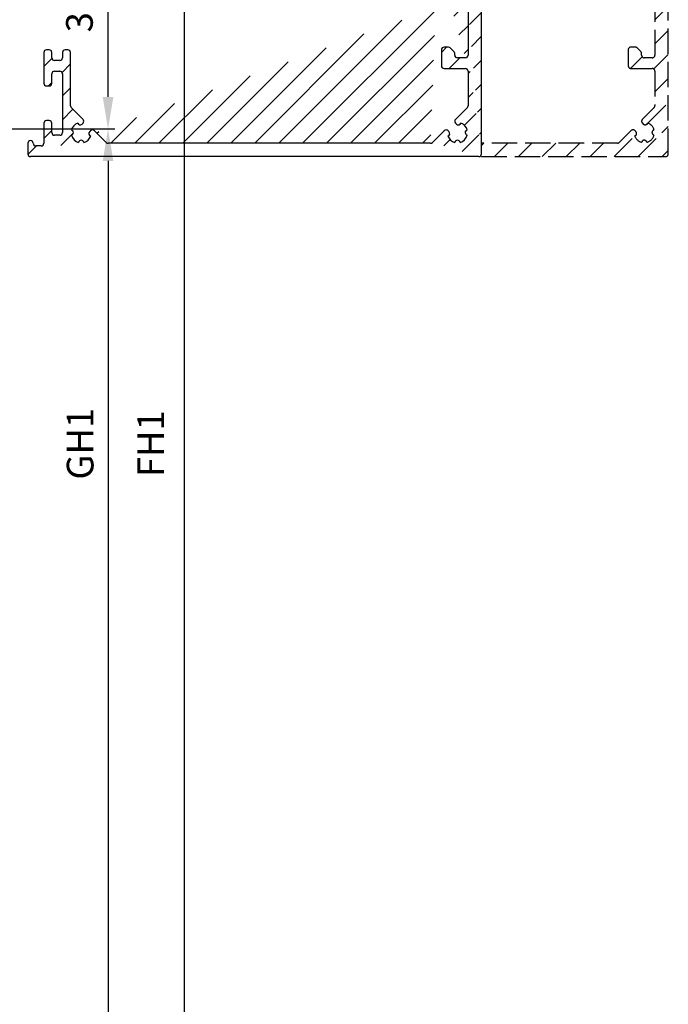
# Model space of a CAD drawing. Units: millimetres. Extents: x -2005 to 5425, y -3001 to 2632.
# Drawn here: x 5023 to 5144, y 1862 to 2046 of the extents above; entities that cross this region are included whole.
import ezdxf

# ---------------------------------------------------------------- set-up
doc = ezdxf.new("R2010")
doc.units = ezdxf.units.MM
doc.linetypes.add('AM_DIN_F_W050', pattern=[6.25, 4.75, -1.5])
for name, color, linetype in [('dimension-Bemassung', 5, 'Continuous'), ('hatching-Schraffur', 5, 'Continuous'), ('helpline-Hilfslinie', 2, 'Continuous'), ('hiddenline-hinterliegendelinie', 6, 'AM_DIN_F_W050'), ('outline-Körperkante', 7, 'Continuous')]:
    doc.layers.add(name, color=color, linetype=linetype)
doc.styles.add('Text_5', font='ARIAL.TTF', dxfattribs={"height": 5})
doc.dimstyles.new('Details', dxfattribs={"dimtxt": 5, "dimasz": 6, "dimexe": 1.25, "dimexo": 0.625, "dimgap": 2, "dimtad": 1, "dimtxsty": 'Text_5', "dimcen": 2.5, "dimadec": 0, "dimazin": 0, "dimtfac": 1, "dimtmove": 0, "dimatfit": 3, "dimfxl": 1, "dimarcsym": 0})

# ---------------------------------------------------------------- blocks, each defined once
blk = doc.blocks.new('SR_PD2301_EB_mit_Flachmotor')
at = {"layer": 'hatching-Schraffur'}
h = blk.add_hatch(dxfattribs=at)
h.set_pattern_fill('ANSI31', color=256, style=0)
h.set_pattern_definition([(45, (-299.281, -2099.3538), (-2.245064, 2.245064), [])])
edge = h.paths.add_edge_path()
edge.add_arc((230.93617, 48.635068), 0.5, 225, 270)
edge.add_line((230.58262, 48.281515), (228.37514, 50.488992))
edge.add_arc((228.02159, 50.135437), 0.500001, 45.000081, 135)
edge.add_line((227.66803, 50.488991), (227.49015, 50.311101))
edge.add_arc((227.8437, 49.957548), 0.5, 135.00012, 251.41688)
edge.add_arc((225.89951, 50.135011), 1.9, 284.84392, 339.95007)
edge.add_arc((225.89951, 48.184095), 0.5, 13.217587, 166.78191)
edge.add_arc((225.90084, 50.133691), 1.899062, 194.81812, 255.10702)
edge.add_arc((223.95171, 50.135012), 0.5, 283.089, 436.85702)
edge.add_arc((225.90027, 50.135402), 1.898278, 110.10872, 165.14986)
edge.add_arc((225.72208, 52.075801), 0.500003, 198.40138, 315.27291)
edge.add_line((226.07731, 51.723934), (226.25512, 51.90278))
edge.add_arc((225.90054, 52.255302), 0.5, 315.167, 405)
edge.add_line((226.25409, 52.608855), (224.04594, 54.817004))
edge.add_arc((224.3995, 55.170558), 0.5, 180, 225)
edge.add_line((223.8995, 55.170558), (223.8995, 65.135008))
edge.add_arc((223.3995, 65.135008), 0.5, 0, 90)
edge.add_line((223.3995, 65.635008), (222.8995, 65.635008))
edge.add_arc((222.8995, 65.135008), 0.5, 89.999999, 180)
edge.add_line((222.3995, 65.135008), (222.3995, 64.135008))
edge.add_arc((221.8995, 64.135008), 0.5, 270, 360)
edge.add_line((221.8995, 63.635008), (220.8995, 63.635008))
edge.add_arc((220.8995, 64.135008), 0.5, 180, 270)
edge.add_line((220.3995, 64.135008), (220.3995, 65.135008))
edge.add_arc((219.8995, 65.135008), 0.5, 0, 90)
edge.add_line((219.8995, 65.635008), (219.3995, 65.635008))
edge.add_arc((219.3995, 65.135008), 0.5, 89.999999, 180)
edge.add_line((218.8995, 65.135008), (218.8995, 59.385069))
edge.add_arc((219.3995, 59.385069), 0.5, 180, 270)
edge.add_line((219.3995, 58.885069), (219.89956, 58.885069))
edge.add_arc((219.89956, 59.385069), 0.5, 270, 360)
edge.add_line((220.39956, 59.385069), (220.39956, 61.135069))
edge.add_arc((220.89956, 61.135069), 0.5, 89.999999, 180)
edge.add_line((220.89956, 61.635069), (221.89951, 61.635069))
edge.add_arc((221.89951, 61.135069), 0.5, 0, 90)
edge.add_line((222.39951, 61.135069), (222.39951, 50.135069))
edge.add_arc((221.89951, 50.135069), 0.5, 270, 360)
edge.add_line((221.89951, 49.635069), (220.8995, 49.635069))
edge.add_arc((220.8995, 50.135069), 0.5, 180, 270)
edge.add_line((220.3995, 50.135069), (220.3995, 51.885069))
edge.add_arc((219.8995, 51.885069), 0.5, 0, 90)
edge.add_line((219.8995, 52.385069), (219.39951, 52.385069))
edge.add_arc((219.39951, 51.885069), 0.5, 89.999999, 180)
edge.add_line((218.89951, 51.885069), (218.89951, 48.135039))
edge.add_arc((218.39951, 48.135039), 0.500001, 270, 360)
edge.add_line((218.39951, 47.635037), (217.39964, 47.635054))
edge.add_arc((217.39964, 48.135054), 0.5, 180.0018, 270)
edge.add_arc((216.39964, 48.135023), 0.500001, 0.00183298, 180.00172)
edge.add_line((215.89964, 48.135008), (215.8994, 46.135099))
edge.add_arc((216.39937, 46.135038), 0.49997, 179.99299, 270)
edge.add_line((293.91506, 74.135068), (294.69248, 74.135068))
edge.add_arc((294.69248, 74.635068), 0.5, 270, 315.00008)
edge.add_arc((297.89959, 64.635055), 0.499983, 269.99902, 358.83491)
edge.add_line((297.89958, 64.135072), (296.39961, 64.135068))
edge.add_arc((296.39961, 64.635068), 0.5, 180, 270)
edge.add_line((295.89961, 64.635068), (295.89962, 64.927961))
edge.add_arc((295.39961, 64.927961), 0.5, 0, 45)
edge.add_line((295.75317, 65.281515), (295.04606, 65.988622))
edge.add_arc((294.69251, 65.635068), 0.5, 45.000081, 89.999999)
edge.add_line((294.69251, 66.135068), (293.89958, 66.135068))
edge.add_arc((293.89958, 65.635068), 0.5, 89.999999, 180)
edge.add_line((293.39958, 65.635068), (293.39959, 62.635068))
edge.add_arc((293.89958, 62.635062), 0.499988, 179.99935, 268.69755)
edge.add_line((293.88821, 62.135204), (297.89958, 62.135204))
edge.add_arc((297.89958, 61.635072), 0.500132, 4.025114, 90.000006)
edge.add_line((298.39848, 61.670178), (298.39848, 55.138212))
edge.add_arc((297.89955, 55.170598), 0.499976, 314.99932, 356.28605)
edge.add_line((298.25309, 54.817057), (296.04495, 52.608912))
edge.add_arc((296.3985, 52.255358), 0.5, 134.99992, 224.83308)
edge.add_line((296.04392, 51.902836), (296.22172, 51.723991))
edge.add_arc((296.57696, 52.075858), 0.500003, 224.72695, 341.59861)
edge.add_arc((296.39876, 50.135458), 1.898278, 14.850137, 69.891281)
edge.add_arc((298.34733, 50.135068), 0.5, 103.14287, 256.91102)
edge.add_arc((296.39819, 50.133747), 1.899061, 284.89298, 345.18184)
edge.add_arc((296.39953, 48.184151), 0.5, 13.218059, 166.78239)
edge.add_arc((296.39953, 50.135068), 1.899999, 200.04994, 255.15611)
edge.add_arc((294.45534, 49.957605), 0.5, 288.58328, 405.00026)
edge.add_line((294.80889, 50.31116), (294.631, 50.489047))
edge.add_arc((294.27745, 50.135494), 0.5, 44.999918, 135)
edge.add_line((293.9239, 50.489047), (291.71636, 48.281508))
edge.add_arc((291.3628, 48.635061), 0.5, 270, 315)
edge.add_line((291.3628, 48.135032), (230.93617, 48.135069))
edge.add_line((300.39938, 45.635068), (216.39937, 45.635069))
edge.add_arc((300.39938, 46.135068), 0.5, 270.00011, 360)
edge.add_arc((297.89944, 78.635203), 0.5, 270, 360)
edge.add_line((297.89944, 78.135203), (293.91021, 78.135203))
edge.add_arc((293.89956, 77.635067), 0.500249, 88.779501, 180.08073)
edge.add_line((293.39931, 77.634362), (293.39931, 74.635068))
edge.add_arc((293.89955, 74.635068), 0.50024, 180, 271.77607)
edge.add_line((295.04603, 74.281515), (295.75314, 74.988622))
edge.add_arc((295.39958, 75.342175), 0.5, 315, 360)
edge.add_line((295.89958, 75.342175), (295.89958, 75.635068))
edge.add_arc((296.39958, 75.635068), 0.5, 89.999999, 180)
edge.add_line((296.39958, 76.135068), (297.89958, 76.135068))
edge.add_arc((297.89958, 75.635068), 0.5, 358.78935, 450)
edge.add_line((298.39947, 75.624504), (298.39947, 64.624889))
edge.add_line((300.89938, 46.135068), (300.89938, 245.13491))
edge.add_line((294.10551, 97.63507), (297.89944, 97.63507))
edge.add_arc((297.89944, 97.135069), 0.500001, 0.00013543, 89.999999)
edge.add_line((298.39944, 97.13507), (298.39944, 78.635203))
edge.add_line((298.39954, 167.13491), (298.39954, 100.13507))
edge.add_arc((297.89955, 100.13505), 0.499991, 270, 360.0022)
edge.add_line((297.89955, 99.635058), (294.10552, 99.635058))
edge.add_arc((294.10552, 99.935058), 0.3, 185, 270)
edge.add_line((293.80666, 99.908911), (293.72334, 100.86122))
edge.add_arc((293.42448, 100.83507), 0.3, 4.9999995, 89.999999)
edge.add_line((293.42448, 101.13507), (291.89938, 101.13507))
edge.add_arc((291.89938, 98.635068), 2.5, 89.999977, 270.00002)
edge.add_line((291.89938, 96.135067), (293.42448, 96.135067))
edge.add_arc((293.42448, 96.435067), 0.3, 270, 355)
edge.add_line((293.72334, 96.408921), (293.80666, 97.361217))
edge.add_arc((294.10551, 97.33507), 0.3, 89.999999, 175)
edge.add_line((298.39953, 240.63501), (298.39953, 171.13491))
edge.add_arc((297.89956, 171.13489), 0.499967, 269.99805, 360.00286)
edge.add_line((297.89954, 170.63492), (296.89952, 170.63491))
edge.add_arc((296.89952, 170.13491), 0.5, 89.999999, 180)
edge.add_line((296.39952, 170.13491), (296.39952, 168.13491))
edge.add_arc((296.89952, 168.13491), 0.5, 180, 270)
edge.add_line((296.89952, 167.63491), (297.89954, 167.63491))
edge.add_arc((297.89954, 167.13491), 0.5, 0, 90)
edge.add_arc((300.39938, 245.13507), 0.5, 359.98246, 450)
edge.add_line((300.39938, 245.63507), (299.29506, 245.63507))
edge.add_arc((299.29506, 245.13507), 0.5, 89.999999, 180)
edge.add_line((298.79506, 245.13507), (298.79506, 243.63516))
edge.add_arc((298.29506, 243.63516), 0.5, 270, 360)
edge.add_line((298.29506, 243.13516), (295.50829, 243.13516))
edge.add_arc((295.50829, 243.63501), 0.499847, 213.05607, 270)
edge.add_arc((290.89927, 240.63555), 4.999229, 33.055229, 197.15687)
edge.add_arc((286.93187, 239.54004), 0.5, 305.00007, 426.884)
edge.add_arc((288.85037, 239.2), 1.898901, 94.807512, 155.08711)
edge.add_arc((289.19048, 241.11964), 0.5, 183.143, 336.91101)
edge.add_arc((288.85331, 239.19989), 1.899062, 4.8929742, 65.181861)
edge.add_arc((290.77352, 238.86265), 0.500001, 93.217936, 246.78245)
edge.add_arc((288.85224, 239.20143), 1.900001, 274.85021, 335.15608)
edge.add_arc((288.51363, 237.28105), 0.5, 3.1157086, 124.99971)
edge.add_line((288.22684, 237.69063), (287.89541, 237.45793))
edge.add_arc((288.1822, 237.04835), 0.5, 124.99998, 232.87946)
edge.add_arc((286.6004, 239.30837), 0.500153, 197.15677, 306.36822)
edge.add_line((286.89697, 238.90563), (287.21866, 239.13047))
edge.add_arc((290.89818, 240.63709), 5.00062, 232.88114, 359.97831)
edge.add_arc((296.3988, 240.63501), 0.5, 89.999985, 179.97823)
edge.add_line((296.3988, 241.13501), (297.89953, 241.13501))
edge.add_arc((297.89953, 240.63501), 0.5, 0, 90)
at = {"layer": 'outline-Körperkante', "color": 251, "linetype": 'Continuous'}
for p, q in [((300.89938, 46.135068), (300.89938, 245.13491)), ((298.39947, 75.624504), (298.39947, 64.624889)), ((218.8995, 65.135008), (218.8995, 59.385069)), ((219.8995, 65.635008), (219.3995, 65.635008)), ((220.3995, 64.135008), (220.3995, 65.135008)), ((222.3995, 65.135008), (222.3995, 64.135008)), ((223.3995, 65.635008), (222.8995, 65.635008)), ((223.8995, 55.170558), (223.8995, 65.135008)), ((293.39958, 65.635068), (293.39959, 62.635068)), ((294.69251, 66.135068), (293.89958, 66.135068)), ((295.75317, 65.281515), (295.04606, 65.988622)), ((295.89961, 64.635068), (295.89962, 64.927961)), ((221.8995, 63.635008), (220.8995, 63.635008)), ((297.89958, 64.135072), (296.39961, 64.135068)), ((220.39956, 59.385069), (220.39956, 61.135069)), ((220.89956, 61.635069), (221.89951, 61.635069)), ((222.39951, 61.135069), (222.39951, 50.135069)), ((293.88821, 62.135204), (297.89958, 62.135204)), ((298.39848, 61.670178), (298.39848, 55.138212)), ((219.3995, 58.885069), (219.89956, 58.885069)), ((226.25409, 52.608855), (224.04594, 54.817004)), ((298.25309, 54.817057), (296.04495, 52.608912)), ((218.89951, 51.885069), (218.89951, 48.135039)), ((219.8995, 52.385069), (219.39951, 52.385069)), ((220.3995, 50.135069), (220.3995, 51.885069)), ((226.07731, 51.723934), (226.25512, 51.90278)), ((296.04392, 51.902836), (296.22172, 51.723991)), ((227.66803, 50.488991), (227.49015, 50.311101)), ((230.58262, 48.281515), (228.37514, 50.488992)), ((293.9239, 50.489047), (291.71636, 48.281508)), ((294.80889, 50.31116), (294.631, 50.489047)), ((215.89964, 48.135008), (215.8994, 46.135099)), ((221.89951, 49.635069), (220.8995, 49.635069)), ((291.3628, 48.135032), (230.93617, 48.135069)), ((218.39951, 47.635037), (217.39964, 47.635054)), ((300.39938, 45.635068), (216.39937, 45.635069))]:
    blk.add_line(p, q, dxfattribs=at)
for centre, radius, start, end in [((219.3995, 65.135008), 0.5, 89.999999, 180), ((219.8995, 65.135008), 0.5, 0, 90), ((222.8995, 65.135008), 0.5, 89.999999, 180), ((223.3995, 65.135008), 0.5, 0, 90), ((293.89958, 65.635068), 0.5, 89.999999, 180), ((294.69251, 65.635068), 0.5, 45.000081, 89.999999), ((295.39961, 64.927961), 0.5, 0, 45), ((296.39961, 64.635068), 0.5, 180, 270), ((297.89959, 64.635055), 0.499983, 269.99902, 358.83491), ((220.8995, 64.135008), 0.5, 180, 270), ((221.8995, 64.135008), 0.5, 270, 0), ((220.89956, 61.135069), 0.5, 89.999999, 180), ((221.89951, 61.135069), 0.5, 0, 90), ((293.89958, 62.635062), 0.499988, 179.99935, 268.69755), ((297.89958, 61.635072), 0.500132, 4.025114, 90.000006), ((219.3995, 59.385069), 0.5, 180, 270), ((219.89956, 59.385069), 0.5, 270, 0), ((224.3995, 55.170558), 0.5, 180, 225), ((297.89955, 55.170598), 0.499976, 314.99932, 356.28605), ((219.39951, 51.885069), 0.5, 89.999999, 180), ((219.8995, 51.885069), 0.5, 0, 90), ((225.90027, 50.135402), 1.898278, 110.10872, 165.14986), ((225.72208, 52.075801), 0.500003, 198.40138, 315.27291), ((225.90054, 52.255302), 0.5, 315.167, 45), ((296.3985, 52.255358), 0.5, 134.99992, 224.83308), ((296.57696, 52.075858), 0.500003, 224.72695, 341.59861), ((296.39876, 50.135458), 1.898278, 14.850137, 69.891281), ((220.8995, 50.135069), 0.5, 180, 270), ((221.89951, 50.135069), 0.5, 270, 0), ((223.95171, 50.135012), 0.5, 283.089, 76.85702), ((227.8437, 49.957548), 0.5, 135.00012, 251.41688), ((228.02159, 50.135437), 0.500001, 45.000081, 135), ((294.27745, 50.135494), 0.5, 44.999918, 135), ((294.45534, 49.957605), 0.5, 288.58328, 45.00026), ((298.34733, 50.135068), 0.5, 103.14287, 256.91102), ((216.39964, 48.135023), 0.500001, 0.00183298, 180.00172), ((217.39964, 48.135054), 0.5, 180.0018, 270), ((218.39951, 48.135039), 0.500001, 270, 0), ((225.90084, 50.133691), 1.899062, 194.81812, 255.10702), ((225.89951, 48.184095), 0.5, 13.217587, 166.78191), ((225.89951, 50.135011), 1.9, 284.84392, 339.95007), ((230.93617, 48.635068), 0.5, 225, 270), ((291.3628, 48.635061), 0.5, 270, 315), ((296.39953, 50.135068), 1.899999, 200.04994, 255.15611), ((296.39953, 48.184151), 0.5, 13.218059, 166.78239), ((296.39819, 50.133747), 1.899061, 284.89298, 345.18184), ((216.39937, 46.135038), 0.49997, 179.99299, 270), ((300.39938, 46.135068), 0.5, 270.00011, 0)]:
    blk.add_arc(centre, radius, start, end, dxfattribs=at)
blk = doc.blocks.new('SR_iMotion2401_LR22B Telsekop_Abtriebsquerschnitt')
at = {"layer": 'hiddenline-hinterliegendelinie'}
for p, q in [((275, 0.45), (275, 199.46)), ((272.5, 29.96), (272.5, 18.96)), ((272.5, 25.54), (275, 28.04)), ((272.5, 21.05), (275, 23.55)), ((268.79, 20.46), (268, 20.46)), ((269.85, 19.61), (269.15, 20.32)), ((267.5, 19.96), (267.5, 16.96)), ((267.92, 16.47), (270.1, 18.66)), ((270, 18.96), (270, 19.25)), ((272, 18.46), (270.5, 18.46)), ((272.3, 16.36), (275, 19.06)), ((268, 16.46), (272, 16.46)), ((272.5, 15.96), (272.5, 9.5)), ((272.5, 12.07), (275, 14.57)), ((271.16, 6.24), (275, 10.08)), ((272.35, 9.14), (270.15, 6.94)), ((269.36, -0.05), (275, 5.59)), ((270.15, 6.23), (270.32, 6.05)), ((270.85, 5.93), (271.15, 6.23)), ((264.87, -0.05), (268.72, 3.8)), ((268.03, 4.82), (265.82, 2.61)), ((268.91, 4.64), (268.73, 4.82)), ((268.73, 3.82), (269.02, 4.11)), ((265.46, 2.46), (239.99, 2.46)), ((239.99, 2.02), (240.44, 2.46)), ((242.42, -0.05), (244.93, 2.46)), ((246.91, -0.05), (249.42, 2.46)), ((251.4, -0.05), (253.91, 2.46)), ((255.89, -0.05), (258.4, 2.46)), ((260.38, -0.05), (262.89, 2.46)), ((273.85, -0.05), (275, 1.1)), ((239.99, -0.05), (274.5, -0.05))]:
    blk.add_line(p, q, dxfattribs=at)
for centre, radius, start, end in [((268, 19.96), 0.5, 90, 180), ((268.79, 19.96), 0.5, 45, 90), ((269.5, 19.25), 0.5, 360, 45), ((270.5, 18.96), 0.5, 180, 270.0004), ((272, 18.96), 0.5, 270.0004, 360), ((268, 16.96), 0.5, 180, 270), ((272, 15.96), 0.5, 360, 90), ((272, 9.5), 0.5, 315, 0), ((270.5, 6.58), 0.5, 135, 224.8345), ((270.68, 6.4), 0.5, 224.7269, 341.7842), ((270.5, 4.46), 1.9, 14.8651, 69.9186), ((268.38, 4.46), 0.5, 45, 135), ((268.56, 4.28), 0.5, 288.5831, 45), ((270.5, 4.46), 1.9, 200.0498, 255.1561), ((270.5, 4.46), 1.9, 284.8439, 345.1349), ((272.45, 4.46), 0.5, 102.8722, 257.1278), ((265.46, 2.96), 0.5, 270, 315), ((270.5, 2.51), 0.5, 13.2179, 166.7821), ((274.5, 0.45), 0.5, 270, 0)]:
    blk.add_arc(centre, radius, start, end, dxfattribs=at)
blk = doc.blocks.new('SR_WD2301_LR32_THERM_EB_MF_Sturz')
at = {"layer": 'helpline-Hilfslinie'}
blk.add_blockref('SR_iMotion2401_LR22B Telsekop_Abtriebsquerschnitt', (38.53, 2168.28, -25), dxfattribs=at)
at = {"layer": 'helpline-Hilfslinie', "color": 2}
blk.add_blockref('SR_PD2301_EB_mit_Flachmotor', (-22.37, 2122.59, -25), dxfattribs=at)
blk = doc.blocks.new('*D140')
at = {"layer": 'Defpoints', "color": 0}
for p in [(5016.47, 2025.57, 50), (5016.47, -7.84, 50), (5039.25, -7.84)]:
    blk.add_point(p, dxfattribs=at)
at = {"layer": 'dimension-Bemassung', "color": 0, "lineweight": -2}
for p, q in [((5017.1, 2025.57), (5040.5, 2025.57)), ((5039.25, 2019.57), (5039.25, -1.84)), ((5017.1, -7.84), (5040.5, -7.84))]:
    blk.add_line(p, q, dxfattribs=at)
at = {"layer": 'dimension-Bemassung', "color": 0}
for points in [[(5038.25, 2019.57), (5040.25, 2019.57), (5039.25, 2025.57)], [(5038.25, -1.84), (5040.25, -1.84), (5039.25, -7.84)]]:
    blk.add_solid(points, dxfattribs=at)
at = {"layer": 'dimension-Bemassung', "color": 0, "insert": (5034.66, 1966.59), "char_height": 5, "attachment_point": 5, "rotation": 90, "style": 'Text_5'}
blk.add_mtext('GH1', dxfattribs=at)
blk = doc.blocks.new('*D141')
at = {"layer": 'Defpoints', "color": 0}
for p in [(5020.92, 2060.57, 50), (5020.92, -67.84, 50), (5053.49, -67.84)]:
    blk.add_point(p, dxfattribs=at)
at = {"layer": 'dimension-Bemassung', "color": 0, "lineweight": -2}
for p, q in [((5021.55, 2060.57), (5054.74, 2060.57)), ((5053.49, 2054.57), (5053.49, -61.84)), ((5021.55, -67.84), (5054.74, -67.84))]:
    blk.add_line(p, q, dxfattribs=at)
at = {"layer": 'dimension-Bemassung', "color": 0}
for points in [[(5052.49, 2054.57), (5054.49, 2054.57), (5053.49, 2060.57)], [(5052.49, -61.84), (5054.49, -61.84), (5053.49, -67.84)]]:
    blk.add_solid(points, dxfattribs=at)
at = {"layer": 'dimension-Bemassung', "color": 0, "insert": (5047.9, 1966.59), "char_height": 5, "attachment_point": 5, "rotation": 90, "style": 'Text_5'}
blk.add_mtext('FH1', dxfattribs=at)
blk = doc.blocks.new('*D146')
at = {"layer": 'Defpoints', "color": 0}
for p in [(5023.86, 2060.57), (5039.25, 2060.57), (5016.47, 2025.57, 50)]:
    blk.add_point(p, dxfattribs=at)
at = {"layer": 'dimension-Bemassung', "color": 0, "lineweight": -2}
for p, q in [((5024.48, 2060.57), (5040.5, 2060.57)), ((5039.25, 2031.57), (5039.25, 2054.57)), ((5017.1, 2025.57), (5040.5, 2025.57))]:
    blk.add_line(p, q, dxfattribs=at)
at = {"layer": 'dimension-Bemassung', "color": 0}
for points in [[(5038.25, 2054.57), (5040.25, 2054.57), (5039.25, 2060.57)], [(5038.25, 2031.57), (5040.25, 2031.57), (5039.25, 2025.57)]]:
    blk.add_solid(points, dxfattribs=at)
at = {"layer": 'dimension-Bemassung', "color": 0, "insert": (5034.53, 2047.46), "char_height": 5, "attachment_point": 5, "rotation": 90, "style": 'Text_5'}
blk.add_mtext('35', dxfattribs=at)

msp = doc.modelspace()

# ---------------------------------------------------------------- block references
at = {"layer": 'helpline-Hilfslinie'}
msp.add_blockref('SR_WD2301_LR32_THERM_EB_MF_Sturz', (4830.682, -147.839, 50), dxfattribs=at)

# ---------------------------------------------------------------- dimensions: what is measured, and where the dimension line sits
at = {"layer": 'dimension-Bemassung'}
dim = msp.add_linear_dim(base=(5039.254, 2060.571), p1=(5016.475, 2025.571, 50), p2=(5023.858, 2060.571), angle=90, dimstyle='Details', override={"dimdec": 0, "dimtp": 6, "dimtm": 6, "dimtmove": 2}, dxfattribs=at)
dim.commit()
dim.dimension.update_dxf_attribs({"geometry": '*D146', "text_midpoint": (5034.534, 2047.455), "dimtype": 160})
for base, p1, p2, text, override, picture, middle in [((5053.489, -67.839), (5020.925, 2060.571, 50), (5020.925, -67.839, 50), 'FH1', {"dimdec": 0, "dimtp": 6, "dimtm": 6, "dimtmove": 2}, '*D141', (5047.902, 1966.588)), ((5039.246, -7.835), (5016.475, 2025.571, 50), (5016.475, -7.835, 50), 'GH1', {"dimdec": 0, "dimtp": 6, "dimtm": 6}, '*D140', (5039.246, 1966.588))]:
    dim = msp.add_linear_dim(base=base, p1=p1, p2=p2, angle=90, text=text, dimstyle='Details', override=override, dxfattribs=at)
    dim.commit()
    dim.dimension.update_dxf_attribs({"geometry": picture, "text_midpoint": middle, "dimtype": 160})

doc.saveas('drawing.dxf')
